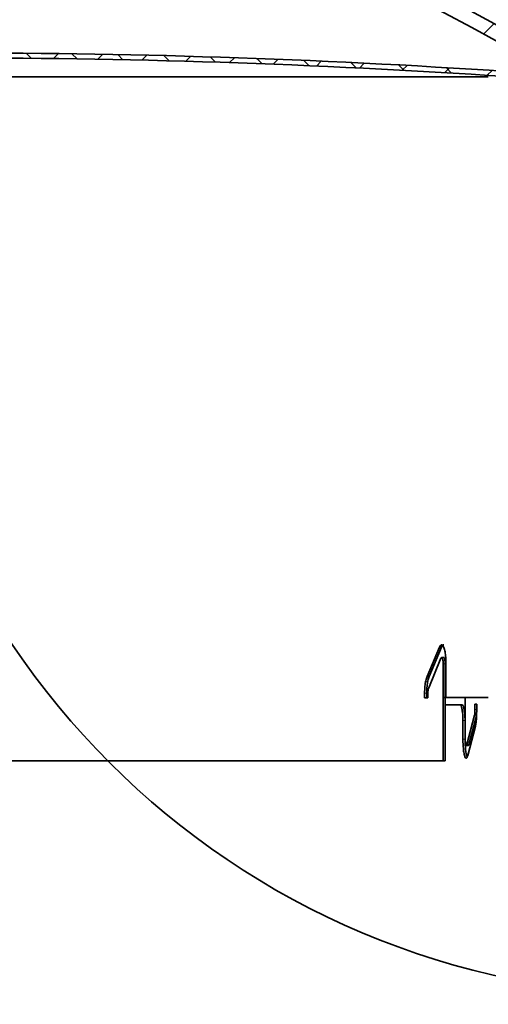
# Model space of a CAD drawing. Units: inches. Extents: x 0 to 154, y 0 to 99.
# Drawn here: x 84 to 86, y 64 to 68 of the extents above; entities that cross this region are included whole.
import ezdxf

# ---------------------------------------------------------------- set-up
doc = ezdxf.new("R2010")
doc.units = ezdxf.units.IN
doc.header["$MEASUREMENT"] = 0
doc.layers.add('SLD-0', color=7, linetype='Continuous')
doc.styles.add('SLDTEXTSTYLE0', font='TXT', dxfattribs={"width": 0.75})
doc.dimstyles.new('SLDDIMSTYLE0', dxfattribs={"dimtxt": 0.9375, "dimasz": 0.5, "dimexe": 0, "dimexo": 0.0625, "dimgap": 0.234375, "dimtad": 1, "dimdec": 0, "dimrnd": 1e-09, "dimzin": 12, "dimdsep": 46, "dimtxsty": 'SLDTEXTSTYLE0', "dimblk1": 'NONE', "dimblk2": 'NONE', "dimsah": 1, "dimcen": 0, "dimadec": 0, "dimazin": 3, "dimtfac": 1, "dimtmove": 0, "dimatfit": 3, "dimldrblk": 'NONE', "dimfxl": 0, "dimfrac": 2, "dimtolj": 1, "dimtzin": 12, "dimarcsym": 0})
doc.dimstyles.new('SLDDIMSTYLE1', dxfattribs={"dimtxt": 0.9375, "dimasz": 0.5, "dimexe": 0, "dimexo": 0.0625, "dimgap": 0.234375, "dimtad": 0, "dimtih": 1, "dimtoh": 1, "dimdec": 0, "dimrnd": 1e-09, "dimzin": 12, "dimdsep": 46, "dimtxsty": 'SLDTEXTSTYLE0', "dimblk1": 'NONE', "dimblk2": 'NONE', "dimsah": 1, "dimcen": 0.09, "dimadec": 0, "dimazin": 3, "dimtfac": 1, "dimtofl": 0, "dimtmove": 0, "dimatfit": 3, "dimldrblk": 'NONE', "dimfxl": 0, "dimfrac": 2, "dimtolj": 1, "dimtzin": 12, "dimarcsym": 0})
doc.dimstyles.new('SLDDIMSTYLE2', dxfattribs={"dimtxt": 0.9375, "dimasz": 0.5, "dimexe": 0, "dimexo": 0.0625, "dimgap": 0.234375, "dimtad": 0, "dimtih": 1, "dimtoh": 1, "dimdec": 0, "dimrnd": 1e-09, "dimzin": 12, "dimdsep": 46, "dimtxsty": 'SLDTEXTSTYLE0', "dimblk1": 'NONE', "dimblk2": 'NONE', "dimsah": 1, "dimcen": 0.09, "dimadec": 0, "dimazin": 3, "dimtfac": 1, "dimtdec": 3, "dimtofl": 0, "dimtmove": 0, "dimatfit": 3, "dimldrblk": 'NONE', "dimfxl": 0, "dimfrac": 2, "dimtolj": 1, "dimtzin": 12, "dimarcsym": 0})

# ---------------------------------------------------------------- blocks, each defined once
blk = doc.blocks.new('SW_HATCH_8')
at = {"color": 0, "linetype": 'Continuous', "lineweight": 18}
for p, q in [((12.5385, 0.0747), (12.5183, 0.0949)), ((12.6249, 0.0737), (12.6446, 0.0935)), ((12.7175, 0.0725), (12.6972, 0.0928)), ((12.799, 0.0711), (12.8187, 0.0908)), ((12.8975, 0.0692), (12.8771, 0.0896)), ((12.9723, 0.0676), (12.9918, 0.0871)), ((13.0785, 0.065), (13.058, 0.0855)), ((13.1446, 0.0632), (13.1641, 0.0826)), ((13.2606, 0.0597), (13.2399, 0.0803)), ((13.3161, 0.0578), (13.3355, 0.0772)), ((13.4437, 0.0533), (13.423, 0.0741)), ((13.4867, 0.0517), (13.506, 0.0709)), ((13.628, 0.0459), (13.607, 0.0668)), ((13.6564, 0.0446), (13.6756, 0.0638)), ((13.8133, 0.0373), (13.7922, 0.0584)), ((13.8253, 0.0367), (13.8444, 0.0558)), ((13.9997, 0.0277), (13.9785, 0.0488)), ((13.9934, 0.028), (14.0124, 0.047)), ((14.1606, 0.0185), (14.1795, 0.0374)), ((14.1873, 0.0169), (14.166, 0.0382)), ((14.327, 0.0081), (14.3458, 0.0269))]:
    blk.add_line(p, q, dxfattribs=at)
blk = doc.blocks.new('SW_HATCH_13')
at = {"color": 0, "linetype": 'Continuous', "lineweight": 18}
blk.add_line((14.4821, 0.1631), (14.5226, 0.2037), dxfattribs=at)
blk = doc.blocks.new('_D')
at = {"layer": 'SLD-0', "color": 7}
for p, q in [((129.1175, 91.8762), (130.5388, 88.7813)), ((130.6626, 88.5912), (130.4725, 88.5912)), ((130.4725, 88.5912), (130.4725, 87.1016)), ((133.216, 88.5912), (133.4061, 88.5912)), ((133.4061, 88.5912), (133.4061, 87.1016)), ((130.4725, 87.1016), (130.6626, 87.1016)), ((133.4061, 87.1016), (133.216, 87.1016)), ((135.0646, 78.9264), (133.3397, 82.6823))]:
    blk.add_line(p, q, dxfattribs=at)
for points in [[(129.1175, 91.8762), (129.3645, 90.8892), (129.7053, 91.0457)], [(135.0646, 78.9264), (134.8176, 79.9134), (134.4768, 79.7569)]]:
    blk.add_solid(points, dxfattribs=at)
at = {"layer": 'SLD-0', "color": 7, "char_height": 0.9375, "attachment_point": 1, "style": 'SLDTEXTSTYLE0'}
for s, insert in [('724', (130.9002, 88.3101)), ('28 1/2"', (130.2414, 86.87)), ('%%c', (128.3576, 86.87)), ('DAYLIGHT OPENING', (125.9393, 85.3804)), ('(TUBE I.D.)', (128.9835, 83.8908))]:
    blk.add_mtext(s, dxfattribs=dict(at, insert=insert))
blk = doc.blocks.new('_None')
blk = doc.blocks.new('_D_5')
at = {"layer": 'SLD-0', "color": 7}
for p, q in [((74.9624, 87.2543), (74.7723, 87.2543)), ((74.7723, 87.2543), (74.7723, 85.7647)), ((77.5157, 87.2543), (77.7058, 87.2543)), ((77.7058, 87.2543), (77.7058, 85.7647)), ((74.7723, 85.7647), (74.9624, 85.7647)), ((77.7058, 85.7647), (77.5157, 85.7647)), ((69.736, 66.1679), (69.736, 85.3897)), ((87.486, 66.1679), (87.486, 85.3897)), ((69.736, 85.1397), (73.6435, 85.1397)), ((87.486, 85.1397), (83.4315, 85.1397))]:
    blk.add_line(p, q, dxfattribs=at)
for points in [[(69.736, 85.1397), (70.736, 84.9522), (70.736, 85.3272)], [(87.486, 85.1397), (86.486, 85.3272), (86.486, 84.9522)]]:
    blk.add_solid(points, dxfattribs=at)
at = {"layer": 'SLD-0', "color": 7, "char_height": 0.9375, "attachment_point": 1, "style": 'SLDTEXTSTYLE0'}
for s, insert in [('905', (75.2, 86.9732)), ('±', (78.9899, 85.5331)), ('35 5/8"', (73.8337, 85.5331)), ('1/16"', (80.2352, 85.5331)), ('CURB CAP I.D.', (74.245, 84.0435))]:
    blk.add_mtext(s, dxfattribs=dict(at, insert=insert))
blk = doc.blocks.new('_D_7')
at = {"layer": 'SLD-0', "color": 7}
for p, q in [((75.2086, 81.0203), (75.0185, 81.0203)), ((75.0185, 81.0203), (75.0185, 79.5307)), ((77.762, 81.0203), (77.9521, 81.0203)), ((77.9521, 81.0203), (77.9521, 79.5307)), ((75.0185, 79.5307), (75.2086, 79.5307)), ((77.9521, 79.5307), (77.762, 79.5307)), ((69.986, 66.1679), (69.986, 79.1557)), ((87.236, 66.1679), (87.236, 79.1557)), ((69.986, 78.9057), (73.8897, 78.9057)), ((87.236, 78.9057), (83.3322, 78.9057))]:
    blk.add_line(p, q, dxfattribs=at)
for points in [[(69.986, 78.9057), (70.986, 78.7182), (70.986, 79.0932)], [(87.236, 78.9057), (86.236, 79.0932), (86.236, 78.7182)]]:
    blk.add_solid(points, dxfattribs=at)
at = {"layer": 'SLD-0', "color": 7, "char_height": 0.9375, "attachment_point": 1, "style": 'SLDTEXTSTYLE0'}
for s, insert in [('873', (75.4462, 80.7392)), ('±', (79.2361, 79.2991)), ('34 3/8"', (74.0799, 79.2991)), ('1/16"', (80.1299, 79.2991)), ('CURB O.D.', (75.4295, 77.8095))]:
    blk.add_mtext(s, dxfattribs=dict(at, insert=insert))
blk = doc.blocks.new('_D_8')
at = {"layer": 'SLD-0', "color": 7}
for p, q in [((77.3343, 75.1047), (77.1442, 75.1047)), ((77.1442, 75.1047), (77.1442, 73.6151)), ((79.8876, 75.1047), (80.0777, 75.1047)), ((80.0777, 75.1047), (80.0777, 73.6151)), ((77.1442, 73.6151), (77.3343, 73.6151)), ((80.0777, 73.6151), (79.8876, 73.6151)), ((70.7428, 66.7704), (70.7428, 73.2401)), ((86.4791, 66.7704), (86.4791, 73.2401)), ((70.7428, 72.9901), (74.9754, 72.9901)), ((86.4791, 72.9901), (82.2465, 72.9901))]:
    blk.add_line(p, q, dxfattribs=at)
for points in [[(70.7428, 72.9901), (71.7428, 72.8026), (71.7428, 73.1776)], [(86.4791, 72.9901), (85.4791, 73.1776), (85.4791, 72.8026)]]:
    blk.add_solid(points, dxfattribs=at)
at = {"layer": 'SLD-0', "color": 7, "char_height": 0.9375, "attachment_point": 1, "style": 'SLDTEXTSTYLE0'}
for s, insert in [('799', (77.5719, 74.8236)), ('31 1/2"', (76.9131, 73.3835)), ('%%c', (75.0293, 73.3835)), ('DOME O.D.', (75.1656, 71.8939))]:
    blk.add_mtext(s, dxfattribs=dict(at, insert=insert))

msp = doc.modelspace()

# ---------------------------------------------------------------- linework, layer by layer
at = {"layer": 'SLD-0', "color": 7, "linetype": 'Continuous', "lineweight": 35}
for p, q in [((85.5265, 65.2594), (85.4777, 65.144)), ((85.5348, 65.2594), (85.486, 65.144)), ((85.4841, 65.1007), (85.5323, 65.2161)), ((85.5433, 65.2195), (85.5351, 65.2195)), ((85.5407, 65.1945), (85.5407, 65.0628)), ((85.5489, 65.1945), (85.5489, 65.0628)), ((85.5516, 65.0628), (85.5516, 65.1945)), ((85.4679, 65.079), (85.4679, 65.0603)), ((85.4679, 65.0603), (85.4809, 65.0603)), ((85.4762, 65.079), (85.4762, 65.0603)), ((85.4809, 65.0603), (85.4809, 65.079)), ((85.5407, 65.0628), (85.5407, 65.0628)), ((85.5407, 64.8128), (85.5407, 65.0628)), ((85.5433, 65.0628), (85.5407, 65.0628)), ((85.5433, 65.0628), (85.549, 65.0628)), ((85.549, 64.8128), (85.549, 65.0628)), ((85.6271, 65.0628), (85.6271, 65.0339)), ((85.549, 65.0339), (85.6069, 65.0339)), ((85.6069, 65.0339), (85.6153, 65.0339)), ((85.6271, 64.8989), (85.6271, 65.0339)), ((85.6271, 65.0339), (85.6271, 65.0339)), ((85.6724, 65.0364), (85.6657, 65.0364)), ((85.6657, 65.0364), (85.6657, 65.0144)), ((85.6724, 65.0144), (85.6724, 65.0364)), ((85.6183, 64.9714), (85.6183, 64.8989)), ((85.6267, 64.9714), (85.6267, 64.8989)), ((85.664, 64.9927), (85.6334, 64.8772)), ((85.6718, 64.9905), (85.6418, 64.8772)), ((85.6376, 64.8339), (85.6674, 64.9494)), ((85.6313, 64.8739), (85.6397, 64.8739)), ((85.549, 64.8128), (85.5407, 64.8128))]:
    msp.add_line(p, q, dxfattribs=at)
at = {"layer": 'SLD-0', "color": 8, "linetype": 'Continuous', "lineweight": 18}
for p, q in [((85.5348, 65.2594), (85.5265, 65.2594)), ((85.5489, 65.1945), (85.5407, 65.1945)), ((85.486, 65.144), (85.4777, 65.144)), ((85.4762, 65.079), (85.4679, 65.079)), ((85.6724, 65.0144), (85.6657, 65.0144)), ((85.6267, 64.9714), (85.6183, 64.9714)), ((85.6724, 64.9927), (85.664, 64.9927)), ((85.6267, 64.8989), (85.6183, 64.8989)), ((85.6418, 64.8772), (85.6334, 64.8772))]:
    msp.add_line(p, q, dxfattribs=at)
at = {"layer": 'SLD-0', "color": 7, "linetype": 'Continuous', "lineweight": 35}
msp.add_circle((86.4352, 67.0082), 3.1149, dxfattribs=at)
at = {"layer": 'SLD-0'}
for centre, radius, start, end in [((78.611, 54.6254), 14.9001, 60.25682, 119.74318), ((78.611, 54.6254), 14.8451, 60.25682, 119.74318), ((83.611, 35.0739), 32.52, 86.03019, 90), ((83.611, 35.0739), 32.5, 86.03019, 90)]:
    msp.add_arc(centre, radius, start, end, dxfattribs=at)
at = {"layer": 'SLD-0', "color": 7, "linetype": 'Continuous', "lineweight": 35}
for centre, radius, start, end in [((78.611, 54.6254), 14.9001, 60.25682, 119.74318), ((78.611, 54.6254), 14.8451, 60.25682, 119.74318), ((83.611, 35.0739), 32.52, 86.03019, 90), ((83.611, 35.0739), 32.5, 86.03019, 90)]:
    msp.add_arc(centre, radius, start, end, dxfattribs=at)
for points, knots in [([(85.7179, 67.5003), (85.7164, 67.5003), (85.7136, 67.5003), (85.6908, 67.5003), (85.6516, 67.5003), (85.59, 67.5003), (85.5017, 67.5003), (85.3912, 67.5003), (85.259, 67.5003), (85.1055, 67.5003), (84.9311, 67.5003), (84.7365, 67.5003), (84.5222, 67.5003), (84.2889, 67.5003), (84.0375, 67.5003), (83.7686, 67.5003), (83.4832, 67.5003), (83.1821, 67.5003), (82.8664, 67.5003), (82.5371, 67.5003), (82.1951, 67.5003), (81.8417, 67.5003), (81.4779, 67.5003), (81.105, 67.5003), (80.724, 67.5003), (80.3363, 67.5003), (79.9431, 67.5003), (79.5456, 67.5003), (79.1451, 67.5003), (78.743, 67.5003), (78.3404, 67.5003), (77.9387, 67.5003), (77.5392, 67.5003), (77.1431, 67.5003), (76.7518, 67.5003), (76.3664, 67.5003), (75.9883, 67.5003), (75.6186, 67.5003), (75.2586, 67.5003), (74.9093, 67.5003), (74.5719, 67.5003), (74.2475, 67.5003), (73.9371, 67.5003), (73.6417, 67.5003), (73.3622, 67.5003), (73.0997, 67.5003), (72.8548, 67.5003), (72.6284, 67.5003), (72.4213, 67.5003), (72.234, 67.5003), (72.0671, 67.5003), (71.9216, 67.5003), (71.796, 67.5003), (71.7309, 67.5003), (71.6983, 67.5003)], [0, 0, 0, 0, 0.015542, 0.031084, 0.046626, 0.066093, 0.08556, 0.105026, 0.124491, 0.143957, 0.163422, 0.182886, 0.20235, 0.221813, 0.241277, 0.260739, 0.280201, 0.299663, 0.319125, 0.338585, 0.358046, 0.377506, 0.396966, 0.416425, 0.435884, 0.455342, 0.4748, 0.494257, 0.513714, 0.533171, 0.552627, 0.572083, 0.591538, 0.610993, 0.630448, 0.649902, 0.669355, 0.688808, 0.708261, 0.727713, 0.747165, 0.766617, 0.786068, 0.805518, 0.824968, 0.844418, 0.863867, 0.883316, 0.902764, 0.922212, 0.94166, 0.961107, 0.980554, 1, 1, 1, 1]), ([(85.5516, 65.1945), (85.5514, 65.2029), (85.5511, 65.2198), (85.5483, 65.2422), (85.5441, 65.2593), (85.5389, 65.2691), (85.5331, 65.2704), (85.5289, 65.2652), (85.5269, 65.2603), (85.5265, 65.2594)], [0, 0, 0, 0, 0.161034, 0.322066, 0.483114, 0.644185, 0.805255, 0.966312, 1, 1, 1, 1]), ([(85.5433, 65.2685), (85.5427, 65.2688), (85.5402, 65.2698), (85.5372, 65.2651), (85.5352, 65.2603), (85.5348, 65.2594)], [0, 0, 0, 0, 0.221029, 0.865251, 1, 1, 1, 1]), ([(85.5323, 65.2161), (85.5328, 65.2173), (85.534, 65.2196), (85.536, 65.2196), (85.5378, 65.217), (85.5393, 65.2118), (85.5403, 65.2046), (85.5407, 65.1984), (85.5407, 65.1951), (85.5407, 65.1945)], [0, 0, 0, 0, 0.161058, 0.322117, 0.483184, 0.644245, 0.80531, 0.966364, 1, 1, 1, 1]), ([(85.5434, 65.2191), (85.5436, 65.2192), (85.5446, 65.2195), (85.546, 65.2169), (85.5475, 65.2118), (85.5486, 65.2046), (85.5489, 65.1984), (85.5489, 65.1951), (85.5489, 65.1945)], [0, 0, 0, 0, 0.096159, 0.31091, 0.525662, 0.740414, 0.955152, 1, 1, 1, 1]), ([(85.4777, 65.144), (85.4759, 65.139), (85.4724, 65.1292), (85.4687, 65.106), (85.4682, 65.0883), (85.4679, 65.079)], [0, 0, 0, 0, 0.322332, 0.644664, 1, 1, 1, 1]), ([(85.486, 65.144), (85.4842, 65.139), (85.4806, 65.1292), (85.477, 65.106), (85.4765, 65.0883), (85.4762, 65.079)], [0, 0, 0, 0, 0.322331, 0.644664, 1, 1, 1, 1]), ([(85.4809, 65.079), (85.481, 65.0818), (85.4811, 65.0874), (85.4822, 65.0953), (85.4835, 65.0988), (85.4841, 65.1007)], [0, 0, 0, 0, 0.322191, 0.644392, 1, 1, 1, 1]), ([(85.7179, 65.0628), (85.7159, 65.0628), (85.7119, 65.0628), (85.6793, 65.0628), (85.6289, 65.0628), (85.5774, 65.0628), (85.5516, 65.0628)], [0, 0, 0, 0, 0.248533, 0.497066, 0.748533, 1, 1, 1, 1]), ([(85.6183, 64.9714), (85.6182, 64.9784), (85.618, 64.9925), (85.616, 65.0112), (85.6132, 65.0253), (85.6099, 65.0328), (85.6078, 65.0336), (85.6069, 65.0339)], [0, 0, 0, 0, 0.214629, 0.429255, 0.643893, 0.858573, 1, 1, 1, 1]), ([(85.6153, 65.0339), (85.6166, 65.0332), (85.6192, 65.0318), (85.6226, 65.021), (85.6252, 65.0052), (85.6265, 64.9876), (85.6267, 64.976), (85.6267, 64.9714)], [0, 0, 0, 0, 0.214772, 0.429545, 0.644268, 0.858933, 1, 1, 1, 1]), ([(85.6657, 65.0144), (85.6657, 65.0116), (85.6656, 65.006), (85.665, 64.9981), (85.6643, 64.9945), (85.664, 64.9927)], [0, 0, 0, 0, 0.322203, 0.644407, 1, 1, 1, 1]), ([(85.6674, 64.9494), (85.6683, 64.9543), (85.6702, 64.9642), (85.672, 64.9874), (85.6723, 65.0051), (85.6724, 65.0144)], [0, 0, 0, 0, 0.322329, 0.644659, 1, 1, 1, 1]), ([(85.6183, 64.8989), (85.6185, 64.8905), (85.6188, 64.8736), (85.6211, 64.8511), (85.6244, 64.8341), (85.6285, 64.8243), (85.6328, 64.823), (85.6359, 64.8282), (85.6373, 64.8331), (85.6376, 64.8339)], [0, 0, 0, 0, 0.16103, 0.322061, 0.483108, 0.64418, 0.805253, 0.96631, 1, 1, 1, 1]), ([(85.6267, 64.8989), (85.6269, 64.8904), (85.6272, 64.8735), (85.6295, 64.8513), (85.6324, 64.8355), (85.6346, 64.8309), (85.6355, 64.8292)], [0, 0, 0, 0, 0.274712, 0.549426, 0.824169, 1, 1, 1, 1]), ([(85.6334, 64.8772), (85.633, 64.8761), (85.6321, 64.8737), (85.6307, 64.8737), (85.6293, 64.8764), (85.6282, 64.8816), (85.6274, 64.8888), (85.6271, 64.8949), (85.6271, 64.8983), (85.6271, 64.8989)], [0, 0, 0, 0, 0.1610625, 0.3221215, 0.4831869, 0.6442515, 0.8053162, 0.9663698, 1, 1, 1, 1]), ([(85.6418, 64.8772), (85.6414, 64.876), (85.6407, 64.874), (85.64, 64.8742), (85.6397, 64.8742)], [0, 0, 0, 0, 0.64424, 1, 1, 1, 1]), ([(80.1847, 64.8128), (80.235, 64.8128), (80.4159, 64.8128), (80.724, 64.8128), (81.105, 64.8128), (81.4779, 64.8128), (81.8417, 64.8128), (82.1951, 64.8128), (82.5371, 64.8128), (82.8664, 64.8128), (83.1821, 64.8128), (83.4832, 64.8128), (83.7686, 64.8128), (84.0375, 64.8128), (84.2889, 64.8128), (84.5222, 64.8128), (84.743, 64.8128), (84.9484, 64.8128), (85.1356, 64.8128), (85.2974, 64.8128), (85.4356, 64.8128), (85.5056, 64.8128), (85.5407, 64.8128)], [0, 0, 0, 0, 0.0194085, 0.069809, 0.1202106, 0.1706134, 0.2210172, 0.2714222, 0.3218283, 0.3722355, 0.4226438, 0.4730533, 0.5234639, 0.5738756, 0.6242884, 0.6747024, 0.7251174, 0.7800913, 0.8350664, 0.890043, 0.9450208, 1, 1, 1, 1])]:
    msp.add_open_spline(points, degree=3, knots=knots, dxfattribs=at)

# ---------------------------------------------------------------- block references
at = {"color": 7, "linetype": 'Continuous', "lineweight": 18}
for name, p in [('SW_HATCH_13', (71.2178, 67.5055)), ('SW_HATCH_8', (71.3868, 67.4977))]:
    msp.add_blockref(name, p, dxfattribs=at)

# ---------------------------------------------------------------- dimensions: what is measured, and where the dimension line sits
at = {"layer": 'SLD-0', "color": 7}
dim = msp.add_diameter_dim_2p(p1=(11.9667, 7.7369), p2=(0, 0), text='%%c28 1/2"\\PDAYLIGHT OPENING\\P(TUBE I.D.)', dimstyle='SLDDIMSTYLE0', dxfattribs=at)
dim.commit()
dim.dimension.update_dxf_attribs({"geometry": '_D', "text_midpoint": (131.9393, 85.7318), "dimtype": 163})
for base, p1, p2, text, dimstyle, picture, middle in [((69.736, 85.1397), (87.486, 66.0429), (69.736, 66.0429), ' 1/16 ± 1/16"\\PCURB CAP I.D.', 'SLDDIMSTYLE1', '_D_5', (78.5375, 85.1397)), ((69.986, 78.9057), (87.236, 66.0429), (69.986, 66.0429), '1/16 ±1/16"\\PCURB O.D.', 'SLDDIMSTYLE2', '_D_7', (78.611, 78.9057)), ((70.7428, 72.9901), (86.4791, 66.6454), (70.7428, 66.6454), '%%c31 1/2"\\PDOME O.D.', 'SLDDIMSTYLE1', '_D_8', (78.611, 72.9901))]:
    dim = msp.add_linear_dim(base=base, p1=p1, p2=p2, text=text, dimstyle=dimstyle, dxfattribs=at)
    dim.commit()
    dim.dimension.update_dxf_attribs({"geometry": picture, "text_midpoint": middle, "dimtype": 160})

doc.saveas('drawing.dxf')
